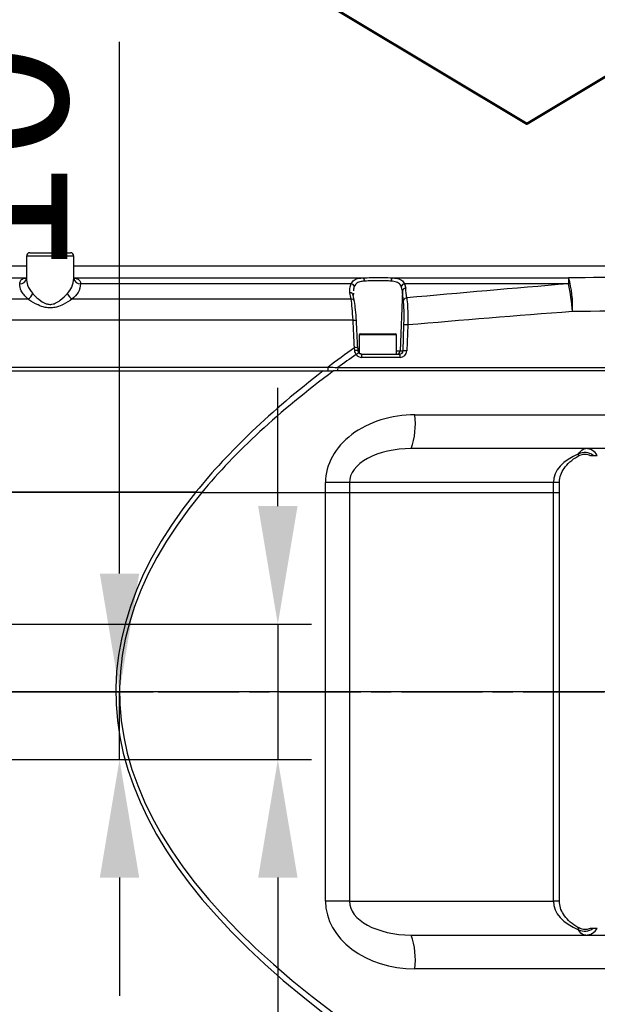
# Model space of a CAD drawing. Units: millimetres. Extents: x 9503 to 13166, y 373 to 3011.
# Drawn here: x 10726 to 10811, y 2744 to 2889 of the extents above; entities that cross this region are included whole.
import ezdxf

# ---------------------------------------------------------------- set-up
doc = ezdxf.new("R2010")
doc.units = ezdxf.units.MM
doc.linetypes.add('AM_ISO08W050', pattern=[18, 12, -1.5, 3, -1.5])
for name, color, linetype, lineweight in [('AM_0', 7, 'Continuous', 50), ('AM_5', 3, 'Continuous', 25), ('AM_7', 4, 'AM_ISO08W050', 25)]:
    doc.layers.add(name, color=color, linetype=linetype, lineweight=lineweight)
doc.styles.add('HHI_Dims', font='simplex.shx', dxfattribs={"width": 0.8, "bigfont": 'whgtxt.shx'})

msp = doc.modelspace()

# ---------------------------------------------------------------- linework, layer by layer
at = {"color": 7, "linetype": 'Continuous', "lineweight": 25}
for p, q in [((10726.549, 2854.485), (10726.549, 2851.173)), ((10727.049, 2854.985), (10730.049, 2854.985)), ((10730.049, 2854.985), (10733.049, 2854.985)), ((10733.549, 2851.174), (10733.549, 2854.485)), ((10726.549, 2852.985), (10672.614, 2852.985)), ((10846.549, 2852.985), (10733.549, 2852.985)), ((10774.955, 2848.983), (10774.931, 2848.657)), ((10775.799, 2842.835), (10775.799, 2840.11)), ((10775.949, 2842.985), (10781.149, 2842.985)), ((10781.299, 2839.985), (10781.299, 2842.835)), ((10775.6, 2840.868), (10775.62, 2840.468)), ((10775.707, 2840.208), (10775.71, 2840.207)), ((10776.12, 2839.985), (10776.033, 2839.998)), ((10776.12, 2839.985), (10781.794, 2839.985)), ((10718.049, 2837.485), (10770.464, 2837.485)), ((10854.368, 2837.485), (10771.985, 2837.485)), ((10831.043, 2825.985), (10783.506, 2825.985)), ((10810.049, 2824.985), (10810.429, 2824.985)), ((10810.429, 2824.985), (10811.046, 2824.985)), ((10805.445, 2819.485), (10805.445, 2820.985)), ((10751.571, 2819.485), (10718.049, 2819.485)), ((10752.495, 2819.485), (10751.571, 2819.485)), ((10752.495, 2819.485), (10751.644, 2819.485)), ((10752.495, 2819.485), (10770.819, 2819.485)), ((10770.819, 2819.485), (10774.361, 2819.485)), ((10774.361, 2819.485), (10804.541, 2819.485)), ((10804.541, 2819.485), (10805.445, 2819.485)), ((10805.445, 2758.985), (10805.445, 2819.485)), ((10810.02, 2754.979), (10810.018, 2754.978)), ((10810.049, 2754.985), (10810.429, 2754.985)), ((10810.429, 2754.985), (10811.046, 2754.985)), ((10783.506, 2753.985), (10831.043, 2753.985))]:
    msp.add_line(p, q, dxfattribs=at)
at = {"color": 8, "linetype": 'Continuous', "lineweight": 25}
for p, q in [((10730.049, 2854.485), (10726.549, 2854.485)), ((10733.549, 2854.485), (10730.049, 2854.485)), ((10718.508, 2851.259), (10726.522, 2851.259)), ((10733.572, 2851.259), (10776.321, 2851.259)), ((10780.777, 2851.259), (10806.797, 2851.259)), ((10806.797, 2851.259), (10806.797, 2850.387)), ((10774.605, 2850.387), (10734.549, 2850.387)), ((10782.19, 2849.328), (10781.882, 2840.468)), ((10782.19, 2849.328), (10782.022, 2849.994)), ((10782.492, 2850.387), (10782.686, 2849.716)), ((10806.797, 2850.387), (10782.492, 2850.387)), ((10718.049, 2848.132), (10726.759, 2848.132)), ((10733.339, 2848.132), (10774.599, 2848.132)), ((10774.885, 2845.019), (10718.049, 2845.019)), ((10782.29, 2840.468), (10782.424, 2844.312)), ((10782.976, 2844.294), (10782.842, 2840.45)), ((10781.299, 2842.835), (10775.799, 2842.835)), ((10775.145, 2840.498), (10775.104, 2840.928)), ((10775.561, 2840.468), (10775.799, 2840.468)), ((10781.299, 2840.468), (10781.882, 2840.468)), ((10781.882, 2840.468), (10782.29, 2840.468)), ((10781.849, 2839.485), (10776.175, 2839.485)), ((10718.049, 2838.059), (10771.214, 2838.059)), ((10771.214, 2837.485), (10771.214, 2838.059)), ((10772.659, 2837.985), (10854.368, 2837.985)), ((10784.06, 2830.985), (10854.368, 2830.985)), ((10770.819, 2819.485), (10770.819, 2820.985)), ((10774.361, 2820.985), (10770.819, 2820.985)), ((10774.361, 2820.985), (10774.361, 2819.485)), ((10804.541, 2820.985), (10774.361, 2820.985)), ((10804.541, 2819.485), (10804.541, 2820.985)), ((10805.445, 2820.985), (10804.541, 2820.985)), ((10718.049, 2819.576), (10751.644, 2819.576)), ((10751.644, 2819.485), (10751.644, 2819.576)), ((10751.644, 2819.576), (10752.495, 2819.485)), ((10770.819, 2758.985), (10770.819, 2819.485)), ((10774.361, 2819.485), (10774.361, 2758.985)), ((10804.541, 2758.985), (10804.541, 2819.485)), ((10774.361, 2758.985), (10770.819, 2758.985)), ((10774.361, 2758.985), (10804.541, 2758.985)), ((10805.445, 2758.985), (10804.541, 2758.985)), ((10854.368, 2748.985), (10784.06, 2748.985))]:
    msp.add_line(p, q, dxfattribs=at)
at = {"color": 8, "linetype": 'Continuous', "lineweight": 25, "flags": 128}
msp.add_lwpolyline([(10774.885, 2845.019), (10774.989, 2845.022), (10775.088, 2845.022), (10775.179, 2845.018), (10775.256, 2845.01), (10775.317, 2844.999), (10775.36, 2844.986), (10775.382, 2844.97), (10775.382, 2844.952)], dxfattribs=at)
at = {"color": 7, "linetype": 'Continuous', "lineweight": 25}
for centre, radius, start, end in [((10727.049, 2854.485), 0.5, 90, 180), ((10733.049, 2854.485), 0.5, 0, 90), ((10775.949, 2842.835), 0.15, 90, 180), ((10781.149, 2842.835), 0.15, 0, 90)]:
    msp.add_arc(centre, radius, start, end, dxfattribs=at)
at = {"color": 8, "linetype": 'Continuous', "lineweight": 25}
for centre, radius, start, end in [((10725.635, 2851.305), 0.922, 264.65174, 352.56913), ((10734.463, 2851.304), 0.922, 187.42951, 275.34879), ((10776.106, 2850.828), 0.481, 354.0724, 63.5263), ((10780.992, 2850.828), 0.481, 116.4795, 185.9218), ((10793.263, 2847.233), 14.12, 356.12245, 16.56596), ((10774.531, 2849.819), 0.573, 17.71772, 82.49741), ((10782.567, 2849.819), 0.573, 97.50357, 162.27952), ((10782.673, 2849.222), 0.494, 88.41907, 167.70692), ((10777.951, 2844.407), 29.46, 3.64065, 11.71098), ((10726.115, 2849.46), 1.476, 295.85693, 338.65602), ((10733.983, 2849.46), 1.476, 201.34621, 244.14201), ((10774.512, 2848.628), 0.42, 3.93932, 100.59298), ((10774.68, 2847.722), 0.417, 4.33026, 101.10102), ((10782.832, 2847.805), 0.493, 88.00977, 166.72199), ((10781.234, 2797.938), 46.389, 87.84836, 88.53049), ((10775.277, 2840.281), 0.67, 61.11921, 104.97535), ((10775.323, 2839.535), 0.979, 72.32755, 100.43761), ((10781.384, 2840.484), 0.498, 270.16817, 358.18615), ((10781.792, 2840.484), 0.498, 270.16817, 358.18615), ((10781.846, 2840.482), 0.997, 270.16862, 358.18506), ((10781.109, 2794.342), 46.141, 87.84652, 88.53232), ((10774.519, 2841.387), 1.676, 299.65085, 315.24734), ((10776.176, 2840.478), 0.992, 213.49633, 269.94196), ((10775.005, 2839.609), 1.177, 353.9772, 18.66176), ((10780.679, 2839.609), 1.177, 353.9772, 18.66176), ((10771.49, 2837.862), 1.176, 341.33282, 6.02822), ((10772.358, 2829.751), 11.766, 341.3364, 6.02327), ((10809.323, 2824.001), 1.984, 29.7378, 89.92679), ((10809.18, 2823.314), 2.086, 53.21034, 115.56378), ((10809.18, 2756.656), 2.086, 244.43622, 306.78966), ((10809.323, 2755.97), 1.984, 270.07321, 330.2622), ((10772.358, 2750.22), 11.766, 353.97673, 18.6636)]:
    msp.add_arc(centre, radius, start, end, dxfattribs=at)
for centre, major_axis, ratio, start_param, end_param in [((11157.03, 2400.985), (4011.071, 0), 0.1126881, 1.6483975, 1.6582242), ((10775.365, 2790.003), (2.597, 72.999), 0.1113024, 5.6326613, 5.6650679), ((10775.861, 2789.985), (2.597, 73.499), 0.1105472, 5.632607, 5.6650136), ((11157.03, 2789.985), (614.672, 0), 0.119576, 2.1770441, 2.2252803), ((10771.652, 2789.985), (-2.597, 73.499), 0.1105472, 5.6210987, 5.6416132), ((10774.418, 2844.176), (-0.16, 5), 0.1001962, 4.8785529, 5.6218036), ((11157.584, 2789.985), (614.672, 0), 0.1114416, 2.1770441, 2.2261556), ((11157.584, 2400.985), (4011.071, 0), 0.1114416, 1.6474047, 1.6582242), ((10741.006, 2789.985), (-11.598, 326.497), 0.1111324, 4.8651092, 4.8778059), ((13624.691, 2789.985), (2884.92, 0), 0.1131747, 2.9849248, 2.9938161), ((13625.245, 2789.985), (2884.92, 0), 0.1114416, 2.985612, 2.9917322), ((13624.691, 2789.985), (2884.92, 0), 0.1131747, 2.9955921, 3.0508383), ((13625.245, 2789.985), (2884.92, 0), 0.1114416, 2.9933048, 3.049706), ((10784.06, 2820.985), (13.241, 0), 0.7552318, 1.5707963, 3.1415927), ((10783.506, 2820.985), (9.145, 0), 0.5467344, 1.5707963, 3.1415927), ((10812.653, 2820.985), (8.112, 0), 0.6163719, 2.1401401, 3.1415927), ((13624.691, 2789.985), (2884.92, 0), 0.1131747, 3.051117, 3.2875932), ((13625.245, 2789.985), (2884.92, 0), 0.1114416, 3.049706, 3.2898805), ((10784.06, 2758.985), (13.241, 0), 0.7552318, 3.1415927, 4.712389), ((10783.506, 2758.985), (9.145, 0), 0.5467344, 3.1415927, 4.712389), ((10812.653, 2758.985), (8.112, 0), 0.6163719, 3.1415927, 4.1430452)]:
    msp.add_ellipse(centre, major_axis=major_axis, ratio=ratio, start_param=start_param, end_param=end_param, dxfattribs=at)
at = {"color": 7, "linetype": 'Continuous', "lineweight": 25}
for centre, major_axis, start_param, end_param in [((10772.149, 2790.003), (-2.597, 72.999), 5.6210444, 5.641559), ((10774.914, 2844.193), (-0.16, 4.5), 4.8777936, 5.6210444), ((10741.503, 2790.003), (-11.598, 325.997), 4.8650969, 4.8777936)]:
    msp.add_ellipse(centre, major_axis=major_axis, ratio=0.1113024, start_param=start_param, end_param=end_param, dxfattribs=at)
at = {"color": 8, "linetype": 'Continuous', "lineweight": 25}
for points, knots in [([(10725.549, 2850.387), (10725.581, 2850.578), (10725.647, 2850.967), (10726.06, 2851.18), (10726.411, 2851.225), (10726.503, 2851.237)], [0, 0, 0, 0, 0.4171041, 0.8477818, 1, 1, 1, 1]), ([(10726.549, 2851.209), (10726.576, 2850.858), (10726.637, 2850.067), (10727.185, 2849.332), (10727.49, 2848.923)], [0, 0, 0, 0, 0.4437649, 1, 1, 1, 1]), ([(10732.608, 2848.923), (10732.858, 2849.243), (10733.425, 2849.97), (10733.504, 2850.764), (10733.549, 2851.209)], [0, 0, 0, 0, 0.4407663, 1, 1, 1, 1]), ([(10733.597, 2851.225), (10733.795, 2851.193), (10734.234, 2851.123), (10734.505, 2850.811), (10734.537, 2850.501), (10734.549, 2850.387)], [0, 0, 0, 0, 0.3430679, 0.7596516, 1, 1, 1, 1]), ([(10774.605, 2850.387), (10774.73, 2850.588), (10774.977, 2850.984), (10775.618, 2851.197), (10776.127, 2851.242), (10776.321, 2851.259)], [0, 0, 0, 0, 0.3887889, 0.7674978, 1, 1, 1, 1]), ([(10776.585, 2850.778), (10776.415, 2850.763), (10775.973, 2850.723), (10775.401, 2850.533), (10775.185, 2850.174), (10775.076, 2849.994)], [0, 0, 0, 0, 0.2364423, 0.6142983, 1, 1, 1, 1]), ([(10780.513, 2850.778), (10780.397, 2850.785), (10779.923, 2850.812), (10778.979, 2850.838), (10777.706, 2850.833), (10776.959, 2850.797), (10776.585, 2850.778)], [0, 0, 0, 0, 0.0976926, 0.39827, 0.6991243, 1, 1, 1, 1]), ([(10782.022, 2849.994), (10781.973, 2850.09), (10781.822, 2850.388), (10781.363, 2850.688), (10780.795, 2850.748), (10780.513, 2850.778)], [0, 0, 0, 0, 0.1952993, 0.6007803, 1, 1, 1, 1]), ([(10780.777, 2851.259), (10781.098, 2851.225), (10781.752, 2851.155), (10782.262, 2850.826), (10782.436, 2850.495), (10782.492, 2850.387)], [0, 0, 0, 0, 0.3947994, 0.8036437, 1, 1, 1, 1]), ([(10726.759, 2848.132), (10726.367, 2848.534), (10725.666, 2849.253), (10725.585, 2850.04), (10725.549, 2850.387)], [0, 0, 0, 0, 0.5592125, 1, 1, 1, 1]), ([(10734.549, 2850.387), (10734.49, 2849.947), (10734.383, 2849.155), (10733.66, 2848.446), (10733.339, 2848.132)], [0, 0, 0, 0, 0.5556389, 1, 1, 1, 1]), ([(10774.434, 2849.042), (10774.414, 2849.447), (10774.39, 2849.908), (10774.582, 2850.335), (10774.605, 2850.387)], [0, 0, 0, 0, 0.8795937, 1, 1, 1, 1]), ([(10733.339, 2848.132), (10732.914, 2847.852), (10732.228, 2847.401), (10731.103, 2846.933), (10730.171, 2846.773), (10729.209, 2846.869), (10728.061, 2847.3), (10727.248, 2847.797), (10726.808, 2848.098), (10726.759, 2848.132)], [0, 0, 0, 0, 0.2303313, 0.3718223, 0.4841965, 0.5976096, 0.7437775, 0.9711899, 1, 1, 1, 1]), ([(10727.49, 2848.923), (10727.528, 2848.882), (10727.862, 2848.53), (10728.464, 2847.955), (10729.33, 2847.439), (10729.87, 2847.333), (10730.327, 2847.34), (10730.898, 2847.497), (10731.774, 2848.074), (10732.284, 2848.593), (10732.608, 2848.923)], [0, 0, 0, 0, 0.0310689, 0.2696054, 0.4112828, 0.4939332, 0.5143168, 0.6172886, 0.7566695, 1, 1, 1, 1]), ([(10782.424, 2844.312), (10782.434, 2844.682), (10782.457, 2845.558), (10782.439, 2846.872), (10782.381, 2847.569), (10782.352, 2847.918)], [0, 0, 0, 0, 0.267892, 0.6339106, 1, 1, 1, 1]), ([(10782.849, 2848.297), (10782.886, 2847.91), (10782.96, 2847.137), (10782.992, 2845.748), (10782.986, 2844.781), (10782.977, 2844.37), (10782.976, 2844.294)], [0, 0, 0, 0, 0.3660922, 0.7319684, 0.9507536, 1, 1, 1, 1]), ([(10775.349, 2839.93), (10775.306, 2840.001), (10775.201, 2840.176), (10775.166, 2840.377), (10775.145, 2840.498)], [0, 0, 0, 0, 0.4030524, 1, 1, 1, 1]), ([(10771.214, 2838.059), (10771.548, 2838.042), (10772.03, 2838.018), (10772.511, 2837.993), (10772.659, 2837.985)], [0, 0, 0, 0, 0.6904628, 1, 1, 1, 1]), ([(10808.28, 2825.197), (10808.477, 2825.482), (10808.755, 2825.883), (10809.166, 2825.981), (10809.302, 2825.985), (10809.325, 2825.985)], [0, 0, 0, 0, 0.6731075, 0.9431813, 1, 1, 1, 1]), ([(10808.267, 2824.923), (10808.261, 2824.949), (10808.255, 2824.979), (10808.272, 2825.151), (10808.278, 2825.184), (10808.28, 2825.197)], [0, 0, 0, 0, 0.8229578, 0.9367902, 1, 1, 1, 1]), ([(10808.28, 2754.774), (10808.273, 2754.947), (10808.266, 2755.128), (10808.267, 2755.051), (10808.267, 2755.048)], [0, 0, 0, 0, 0.9511943, 1, 1, 1, 1]), ([(10809.325, 2753.985), (10809.302, 2753.986), (10808.978, 2753.994), (10808.571, 2754.229), (10808.334, 2754.672), (10808.28, 2754.774)], [0, 0, 0, 0, 0.0568574, 0.781809, 1, 1, 1, 1])]:
    msp.add_open_spline(points, degree=3, knots=knots, dxfattribs=at)
at = {"color": 7, "linetype": 'Continuous', "lineweight": 25}
for points, knots in [([(10776.321, 2851.259), (10776.745, 2851.277), (10777.593, 2851.314), (10779.037, 2851.318), (10780.108, 2851.293), (10780.645, 2851.266), (10780.777, 2851.259)], [0, 0, 0, 0, 0.3008823, 0.6017299, 0.9023022, 1, 1, 1, 1]), ([(10775.076, 2849.994), (10775.055, 2849.942), (10774.967, 2849.731), (10774.975, 2849.504), (10774.981, 2849.332)], [0, 0, 0, 0, 0.2410569, 1, 1, 1, 1]), ([(10775.62, 2840.468), (10775.628, 2840.412), (10775.64, 2840.32), (10775.688, 2840.24), (10775.707, 2840.208)], [0, 0, 0, 0, 0.6020358, 1, 1, 1, 1]), ([(10776.033, 2839.998), (10776.016, 2840), (10775.938, 2840.008), (10775.817, 2840.076), (10775.743, 2840.166), (10775.71, 2840.206)], [0, 0, 0, 0, 0.129245, 0.6036965, 1, 1, 1, 1]), ([(10770.464, 2837.485), (10770.868, 2837.485), (10771.376, 2837.485), (10771.881, 2837.485), (10771.985, 2837.485)], [0, 0, 0, 0, 0.7935444, 1, 1, 1, 1]), ([(10805.445, 2820.985), (10805.448, 2821.095), (10805.463, 2821.56), (10805.695, 2822.373), (10806.314, 2823.382), (10807.234, 2824.301), (10808.031, 2824.766), (10808.431, 2824.999)], [0, 0, 0, 0, 0.0627592, 0.2661144, 0.4734422, 0.7355076, 1, 1, 1, 1]), ([(10808.274, 2824.914), (10808.276, 2824.915), (10808.466, 2825.067), (10808.948, 2825.159), (10809.55, 2825.17), (10809.883, 2825.036), (10810.013, 2824.984)], [0, 0, 0, 0, 0.0044002, 0.4062003, 0.7696516, 1, 1, 1, 1]), ([(10808.431, 2754.971), (10808.247, 2755.073), (10807.653, 2755.398), (10806.794, 2756.067), (10806.018, 2757.01), (10805.535, 2757.99), (10805.474, 2758.662), (10805.445, 2758.985)], [0, 0, 0, 0, 0.120381, 0.3872529, 0.6164083, 0.8155929, 1, 1, 1, 1]), ([(10810.018, 2754.978), (10810.013, 2754.975), (10809.82, 2754.858), (10809.341, 2754.797), (10808.73, 2754.82), (10808.406, 2755.018), (10808.288, 2755.09)], [0, 0, 0, 0, 0.0097136, 0.375585, 0.7731857, 1, 1, 1, 1])]:
    msp.add_open_spline(points, degree=3, knots=knots, dxfattribs=at)
at = {"layer": 'AM_0'}
msp.add_lwpolyline([(10840.106, 2897.779), (10800.598, 2874.044), (10761.089, 2897.779), (10775.389, 2897.779), (10775.389, 2933.897), (10800.598, 2933.897), (10825.806, 2933.897), (10825.806, 2897.779)], close=True, dxfattribs=at)
at = {"layer": 'AM_5', "color": 1}
for p, q in [((10740.325, 2807.482), (10740.325, 2886.206)), ((10763.761, 2817.485), (10763.761, 2834.985)), ((10684.549, 2799.985), (10768.761, 2799.985)), ((10763.761, 2799.985), (10763.761, 2779.985)), ((10963.049, 2789.982), (10363.049, 2789.982)), ((10675.049, 2789.982), (10745.325, 2789.982)), ((10740.325, 2779.985), (10740.325, 2789.982)), ((10684.549, 2779.985), (10745.325, 2779.985)), ((10684.549, 2779.985), (10768.761, 2779.985)), ((10740.325, 2762.485), (10740.325, 2744.985)), ((10763.761, 2762.485), (10763.761, 2675.638))]:
    msp.add_line(p, q, dxfattribs=at)
for points in [[(10760.844, 2817.485), (10766.678, 2817.485), (10763.761, 2799.985)], [(10737.408, 2807.482), (10743.242, 2807.482), (10740.325, 2789.982)], [(10737.408, 2762.485), (10743.242, 2762.485), (10740.325, 2779.985)], [(10760.844, 2762.485), (10766.678, 2762.485), (10763.761, 2779.985)]]:
    msp.add_solid(points, dxfattribs=at)
at = {"layer": 'AM_7', "color": 1}
msp.add_line((10368.049, 2789.982), (10968.049, 2789.982), dxfattribs=at)

# ---------------------------------------------------------------- texts
at = {"layer": 'AM_5', "color": 1, "insert": (10724.075, 2868.706), "char_height": 23, "attachment_point": 5, "rotation": 90, "style": 'HHI_Dims'}
msp.add_mtext('10', dxfattribs=at)

doc.saveas('drawing.dxf')
